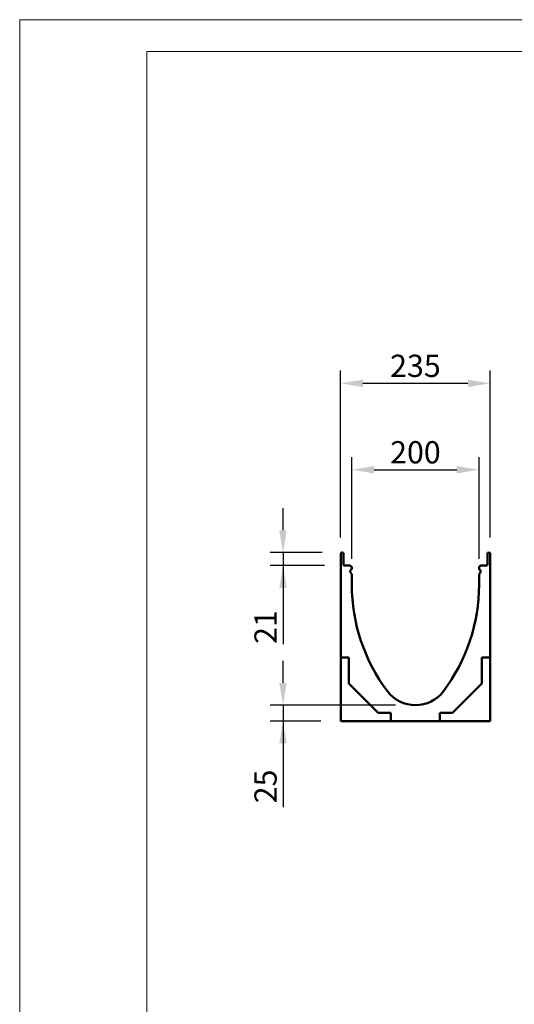
# Model space of a CAD drawing. Units: millimetres. Extents: x 101 to 2201, y 119 to 3089.
# Drawn here: x 101 to 878, y 1541 to 3089 of the extents above; entities that cross this region are included whole.
import ezdxf

# ---------------------------------------------------------------- set-up
doc = ezdxf.new("R2010")
doc.units = ezdxf.units.MM
doc.linetypes.add('AUSGEZOGEN', pattern=[0])
doc.layers.add('BEMASS', color=3, linetype='AUSGEZOGEN')
doc.layers.add('SICHTBAR', color=7, linetype='Continuous')
doc.styles.add('BEMSTIL', font='simplex.shx', dxfattribs={"width": 0.8})
doc.dimstyles.new('BEMASS', dxfattribs={"dimscale": 10, "dimtxt": 3.5, "dimasz": 3.5, "dimexe": 2, "dimexo": 0, "dimgap": 1, "dimtad": 1, "dimtxsty": 'BEMSTIL', "dimcen": 3, "dimclrd": 3, "dimclre": 3, "dimclrt": 4, "dimadec": 0, "dimazin": 0, "dimtfac": 0.875, "dimtofl": 0, "dimtmove": 0, "dimatfit": 0, "dimfxl": 0, "dimtolj": 1, "dimlwd": -1, "dimlwe": -1, "dimarcsym": 0})

# ---------------------------------------------------------------- blocks, each defined once
blk = doc.blocks.new('*D25')
at = {"layer": 'BEMASS', "color": 3}
for p, q in [((605.4, 2274.5), (605.4, 2537.1)), ((840.4, 2274.5), (840.4, 2537.1)), ((640.4, 2517.1), (805.4, 2517.1))]:
    blk.add_line(p, q, dxfattribs=at)
for points in [[(640.4, 2522.9), (640.4, 2511.2), (605.4, 2517.1)], [(805.4, 2511.2), (805.4, 2522.9), (840.4, 2517.1)]]:
    blk.add_solid(points, dxfattribs=at)
at = {"layer": 'Defpoints', "color": 0}
for p in [(840.4, 2517.1), (605.4, 2274.5), (840.4, 2274.5)]:
    blk.add_point(p, dxfattribs=at)
at = {"layer": 'BEMASS', "color": 4, "insert": (722.9, 2544.6), "char_height": 35, "attachment_point": 5, "style": 'BEMSTIL'}
blk.add_mtext('\\A1;235', dxfattribs=at)
blk = doc.blocks.new('*D26')
at = {"layer": 'BEMASS', "color": 3}
for p, q in [((622.9, 2241.2), (622.9, 2401.2)), ((822.9, 2241.2), (822.9, 2401.2)), ((657.9, 2381.2), (787.9, 2381.2))]:
    blk.add_line(p, q, dxfattribs=at)
for points in [[(657.9, 2387.1), (657.9, 2375.4), (622.9, 2381.2)], [(787.9, 2375.4), (787.9, 2387.1), (822.9, 2381.2)]]:
    blk.add_solid(points, dxfattribs=at)
at = {"layer": 'Defpoints', "color": 0}
for p in [(822.9, 2381.2), (622.9, 2241.2), (822.9, 2241.2)]:
    blk.add_point(p, dxfattribs=at)
at = {"layer": 'BEMASS', "color": 4, "insert": (722.9, 2408.7), "char_height": 35, "attachment_point": 5, "style": 'BEMSTIL'}
blk.add_mtext('\\A1;200', dxfattribs=at)
blk = doc.blocks.new('*D27')
at = {"layer": 'BEMASS', "color": 3}
for p, q in [((514.8, 2046), (514.8, 2081)), ((691.7, 2011), (494.8, 2011)), ((514.8, 2011), (514.8, 1850.7)), ((574.2, 1986), (494.8, 1986))]:
    blk.add_line(p, q, dxfattribs=at)
for points in [[(509, 2046), (520.7, 2046), (514.8, 2011)], [(520.7, 1951), (509, 1951), (514.8, 1986)]]:
    blk.add_solid(points, dxfattribs=at)
at = {"layer": 'Defpoints', "color": 0}
for p in [(691.7, 2011), (514.8, 1986), (574.2, 1986)]:
    blk.add_point(p, dxfattribs=at)
at = {"layer": 'BEMASS', "color": 4, "insert": (487.3, 1883.4), "char_height": 35, "attachment_point": 5, "rotation": 90, "style": 'BEMSTIL'}
blk.add_mtext('\\A1;25', dxfattribs=at)
blk = doc.blocks.new('*D28')
at = {"layer": 'BEMASS', "color": 3}
for p, q in [((514.8, 2286), (514.8, 2321)), ((576.5, 2251), (494.8, 2251)), ((514.8, 2251), (514.8, 2107.2)), ((580, 2230.5), (494.8, 2230.5))]:
    blk.add_line(p, q, dxfattribs=at)
for points in [[(509, 2286), (520.7, 2286), (514.8, 2251)], [(520.7, 2195.5), (509, 2195.5), (514.8, 2230.5)]]:
    blk.add_solid(points, dxfattribs=at)
at = {"layer": 'Defpoints', "color": 0}
for p in [(576.5, 2251), (514.8, 2230.5), (580, 2230.5)]:
    blk.add_point(p, dxfattribs=at)
at = {"layer": 'BEMASS', "color": 4, "insert": (487.3, 2133.9), "char_height": 35, "attachment_point": 5, "rotation": 90, "style": 'BEMSTIL'}
blk.add_mtext('\\A1;21', dxfattribs=at)

msp = doc.modelspace()

# ---------------------------------------------------------------- linework, layer by layer
at = {"lineweight": 0}
for points in [[(100.841, 118.781), (100.841, 3088.781), (2200.841, 3088.781), (2200.841, 118.781)], [(300.841, 168.781), (300.841, 3038.781), (2150.841, 3038.781), (2150.841, 168.781)]]:
    msp.add_lwpolyline(points, close=True, dxfattribs=at)
at = {"layer": 'SICHTBAR', "linetype": 'Continuous', "lineweight": 50}
for p, q in [((605.42, 2213.042), (605.42, 2249.042)), ((607.42, 2251.042), (607.67, 2251.042)), ((609.67, 2249.042), (609.67, 2232.042)), ((836.17, 2232.042), (836.17, 2249.042)), ((838.17, 2251.042), (838.42, 2251.042)), ((840.42, 2249.042), (840.42, 2213.042)), ((611.17, 2230.542), (619.42, 2230.542)), ((826.42, 2230.542), (834.67, 2230.542)), ((620.495, 2220.792), (622.451, 2217.405)), ((621.895, 2223.764), (620.734, 2222.603)), ((622.92, 2227.042), (622.92, 2226.239)), ((622.92, 2215.655), (622.92, 2205.542)), ((822.92, 2226.239), (822.92, 2227.042)), ((822.92, 2205.542), (822.92, 2215.655)), ((823.389, 2217.405), (825.344, 2220.792)), ((825.106, 2222.603), (823.945, 2223.764)), ((605.42, 2086.042), (605.42, 2213.042)), ((622.92, 2200.542), (622.92, 2205.542)), ((822.92, 2205.542), (822.92, 2200.542)), ((840.42, 2213.042), (840.42, 2086.042)), ((605.42, 2086.042), (605.42, 2083.899)), ((605.42, 2086.042), (618.42, 2086.042)), ((605.42, 2083.899), (605.42, 1986.042)), ((618.42, 2086.042), (618.42, 2045.042)), ((827.42, 2086.042), (840.42, 2086.042)), ((827.42, 2045.042), (827.42, 2086.042)), ((840.42, 2083.899), (840.42, 2086.042)), ((840.42, 1986.042), (840.42, 2083.899)), ((618.42, 2045.042), (664.42, 1999.042)), ((781.42, 1999.042), (827.42, 2045.042)), ((664.42, 1999.042), (684.42, 1999.042)), ((684.42, 1999.042), (684.42, 1986.042)), ((761.42, 1986.042), (761.42, 1999.042)), ((761.42, 1999.042), (781.42, 1999.042)), ((605.42, 1986.042), (682.276, 1986.042)), ((682.276, 1986.042), (684.42, 1986.042)), ((761.42, 1986.042), (684.42, 1986.042)), ((761.42, 1986.042), (763.564, 1986.042)), ((763.564, 1986.042), (840.42, 1986.042))]:
    msp.add_line(p, q, dxfattribs=at).dxf.unprotected_set("ltscale", 0)
for centre, radius, start, end in [((607.42, 2249.042), 2, 90, 180), ((607.67, 2249.042), 2, 0, 90), ((838.17, 2249.042), 2, 90, 180), ((838.42, 2249.042), 2, 0, 90), ((611.17, 2232.042), 1.5, 180, 270), ((619.42, 2227.042), 3.5, 0, 90), ((826.42, 2227.042), 3.5, 90, 180), ((834.67, 2232.042), 1.5, 270, 0), ((621.794, 2221.542), 1.5, 135, 210), ((619.42, 2226.239), 3.5, 315, 0), ((619.42, 2215.655), 3.5, 0, 30), ((826.42, 2226.239), 3.5, 180, 225), ((826.42, 2215.655), 3.5, 150, 180), ((824.045, 2221.542), 1.5, 330, 45), ((901.423, 2200.542), 278.503, 180, 216.997647), ((544.417, 2200.542), 278.503, 323.002353, 0), ((722.92, 2066.042), 55, 216.997647, 323.002353)]:
    msp.add_arc(centre, radius, start, end, dxfattribs=at).dxf.unprotected_set("ltscale", 0)

# ---------------------------------------------------------------- dimensions: what is measured, and where the dimension line sits
at = {"layer": 'BEMASS'}
for base, p1, p2, picture, middle in [((840.42, 2517.068), (605.42, 2274.548), (840.42, 2274.548), '*D25', (722.92, 2544.568)), ((822.92, 2381.22), (622.92, 2241.161), (822.92, 2241.161), '*D26', (722.92, 2408.72))]:
    dim = msp.add_linear_dim(base=base, p1=p1, p2=p2, dimstyle='BEMASS', dxfattribs=at)
    dim.commit()
    dim.dimension.update_dxf_attribs({"geometry": picture, "text_midpoint": middle})
dim = msp.add_linear_dim(base=(514.821, 2230.542), p1=(576.473, 2251.042), p2=(579.973, 2230.542), angle=90, text='21', dimstyle='BEMASS', dxfattribs=at)
dim.commit()
dim.dimension.update_dxf_attribs({"geometry": '*D28', "text_midpoint": (487.321, 2133.855)})
dim = msp.add_linear_dim(base=(514.821, 1986.042), p1=(691.723, 2011.042), p2=(574.223, 1986.042), angle=90, dimstyle='BEMASS', dxfattribs=at)
dim.commit()
dim.dimension.update_dxf_attribs({"geometry": '*D27', "text_midpoint": (487.321, 1883.375)})

doc.saveas('drawing.dxf')
